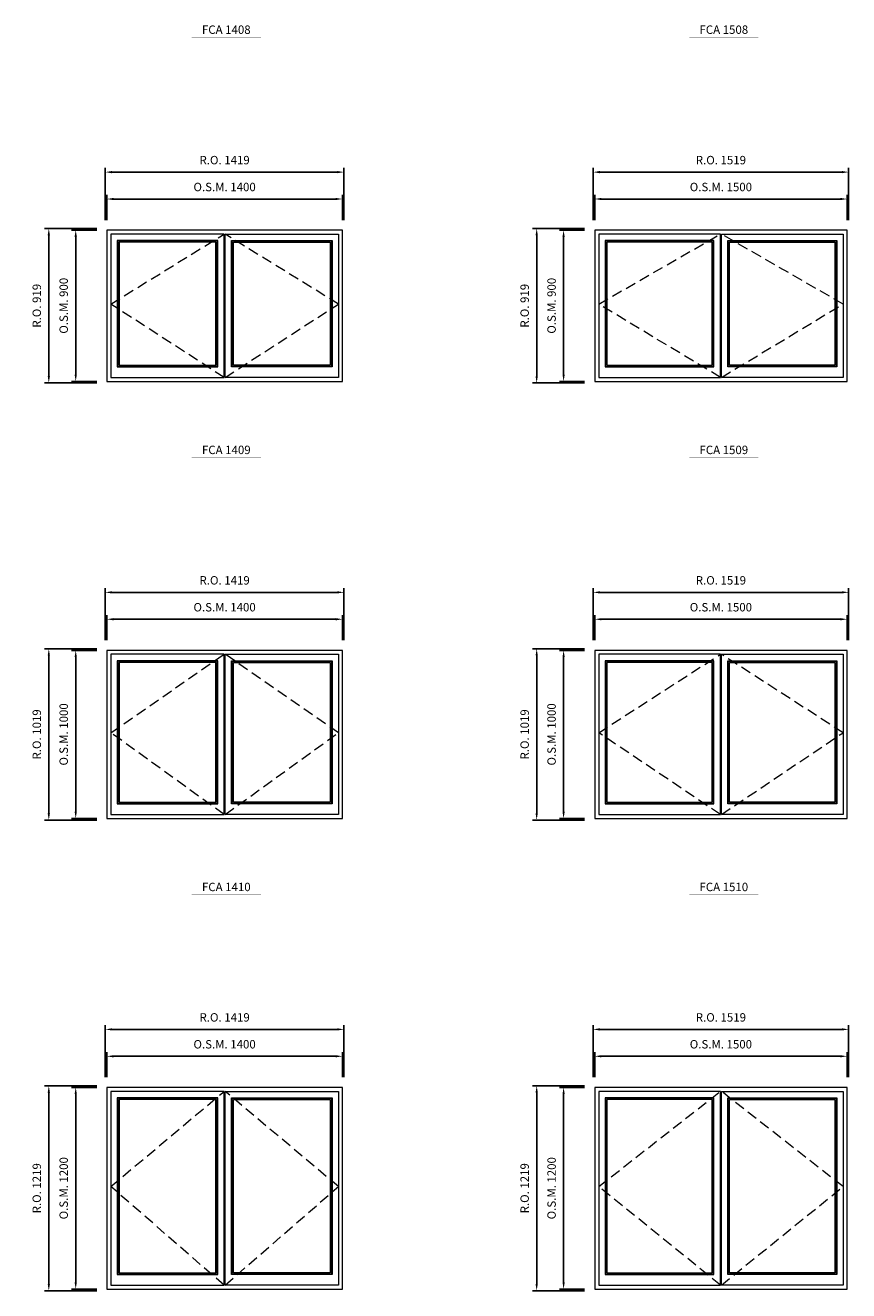
# Model space of a CAD drawing. Extents: x -12017 to 9345, y -16519 to 12858.
# Drawn here: x -3102 to 1792, y -2589 to 4939 of the extents above; entities that cross this region are included whole.
import ezdxf
from ezdxf.enums import TextEntityAlignment as Align

# ---------------------------------------------------------------- set-up
doc = ezdxf.new("R2010")
doc.units = 0
doc.header["$LTSCALE"] = 250
doc.header["$MEASUREMENT"] = 0
doc.header["$PDMODE"] = 3
doc.header["$PDSIZE"] = -2
doc.linetypes.add('HIDDEN', pattern=[0.375, 0.25, -0.125])
doc.layers.get('0').update_dxf_attribs({"color": 5, "linetype": 'CONTINUOUS', "lineweight": 0})
doc.layers.get('DEFPOINTS').update_dxf_attribs({"color": 2, "linetype": 'CONTINUOUS', "lineweight": 0})
for name, color, linetype, lineweight in [('Dimensions', 2, 'CONTINUOUS', 0), ('FRAME', 7, 'CONTINUOUS', 0), ('GLASS', 6, 'CONTINUOUS', 0), ('GLAZING STOP', 1, 'CONTINUOUS', 0), ('Metal Clad SASH', 4, 'CONTINUOUS', 0), ('Pushout Sizes', 40, 'CONTINUOUS', 0), ('TEXT', 7, 'CONTINUOUS', 0)]:
    doc.layers.add(name, color=color, linetype=linetype, lineweight=lineweight)
doc.styles.add('ROMANS', font='romans')
doc.styles.add('style1', font='ARIAL.TTF')
doc.dimstyles.new('LWDEC', dxfattribs={"dimscale": 20, "dimtxt": 2.5, "dimasz": 2, "dimexe": 1.25, "dimexo": 3, "dimgap": 2, "dimtad": 1, "dimtoh": 1, "dimdec": 0, "dimzin": 11, "dimdsep": 46, "dimtxsty": 'ROMANS', "dimcen": 0, "dimdle": 1.5, "dimazin": 0, "dimtfac": 1, "dimtdec": 0, "dimtix": 1, "dimtmove": 0, "dimatfit": 3, "dimfxl": 0, "dimtzin": 0, "dimarcsym": 0})

# ---------------------------------------------------------------- blocks, each defined once
blk = doc.blocks.new('label1')
at = {"const_width": 2}
blk.add_lwpolyline([(-206, 0), (206, 0)], dxfattribs=at)
at = {"linetype": 'Continuous', "style": 'style1'}
blk.add_attdef('LABEL', text='', height=50, dxfattribs=at).set_placement((0, 20), align=Align.CENTER)
blk = doc.blocks.new('*D365')
at = {"layer": 'DEFPOINTS', "color": 0, "linetype": 'Continuous'}
for p in [(-1217.3, 3905.1), (-2617.3, 3720.1), (-1217.3, 3720.1)]:
    blk.add_point(p, dxfattribs=at)
at = {"layer": 'Dimensions', "color": 0, "linetype": 'Continuous', "lineweight": -2}
for p, q in [((-2617.3, 3780.1), (-2617.3, 3930.1)), ((-1217.3, 3780.1), (-1217.3, 3930.1))]:
    blk.add_line(p, q, dxfattribs=at)
at = {"layer": 'Dimensions', "color": 2, "linetype": 'Continuous', "lineweight": -2}
blk.add_line((-2577.3, 3905.1), (-1257.3, 3905.1), dxfattribs=at)
at = {"layer": 'Dimensions', "color": 2, "linetype": 'Continuous'}
for points in [[(-2577.3, 3911.8), (-2577.3, 3898.4), (-2617.3, 3905.1)], [(-1257.3, 3911.8), (-1257.3, 3898.4), (-1217.3, 3905.1)]]:
    blk.add_solid(points, dxfattribs=at)
at = {"layer": 'Dimensions', "color": 0, "linetype": 'Continuous', "insert": (-1917.3, 3970.1), "char_height": 50, "attachment_point": 5, "style": 'ROMANS'}
blk.add_mtext('O.S.M. 1400', dxfattribs=at)
blk = doc.blocks.new('*D366')
at = {"layer": 'DEFPOINTS', "color": 0, "linetype": 'Continuous'}
for p in [(-2617.3, 3720.1), (-2802.3, 2820.1), (-2617.3, 2820.1)]:
    blk.add_point(p, dxfattribs=at)
at = {"layer": 'Dimensions', "color": 0, "linetype": 'Continuous', "lineweight": -2}
for p, q in [((-2677.3, 3720.1), (-2827.3, 3720.1)), ((-2677.3, 2820.1), (-2827.3, 2820.1))]:
    blk.add_line(p, q, dxfattribs=at)
at = {"layer": 'Dimensions', "color": 2, "linetype": 'Continuous', "lineweight": -2}
blk.add_line((-2802.3, 3680.1), (-2802.3, 2860.1), dxfattribs=at)
at = {"layer": 'Dimensions', "color": 2, "linetype": 'Continuous'}
for points in [[(-2808.9, 3680.1), (-2795.6, 3680.1), (-2802.3, 3720.1)], [(-2808.9, 2860.1), (-2795.6, 2860.1), (-2802.3, 2820.1)]]:
    blk.add_solid(points, dxfattribs=at)
at = {"layer": 'Dimensions', "color": 0, "linetype": 'Continuous', "insert": (-2867.3, 3270.1), "char_height": 50, "attachment_point": 5, "rotation": 90, "style": 'ROMANS'}
blk.add_mtext('O.S.M. 900', dxfattribs=at)
blk = doc.blocks.new('*D367')
at = {"layer": 'DEFPOINTS', "color": 0, "linetype": 'Continuous'}
for p in [(-1207.8, 4065.1), (-2626.8, 3720.1), (-1207.8, 3720.1)]:
    blk.add_point(p, dxfattribs=at)
at = {"layer": 'Dimensions', "color": 0, "linetype": 'Continuous', "lineweight": -2}
for p, q in [((-2626.8, 3780.1), (-2626.8, 4090.1)), ((-1207.8, 3780.1), (-1207.8, 4090.1))]:
    blk.add_line(p, q, dxfattribs=at)
at = {"layer": 'Dimensions', "color": 2, "linetype": 'Continuous', "lineweight": -2}
blk.add_line((-2586.8, 4065.1), (-1247.8, 4065.1), dxfattribs=at)
at = {"layer": 'Dimensions', "color": 2, "linetype": 'Continuous'}
for points in [[(-2586.8, 4071.8), (-2586.8, 4058.4), (-2626.8, 4065.1)], [(-1247.8, 4071.8), (-1247.8, 4058.4), (-1207.8, 4065.1)]]:
    blk.add_solid(points, dxfattribs=at)
at = {"layer": 'Dimensions', "color": 0, "linetype": 'Continuous', "insert": (-1917.3, 4130.1), "char_height": 50, "attachment_point": 5, "style": 'ROMANS'}
blk.add_mtext('R.O. 1419', dxfattribs=at)
blk = doc.blocks.new('*D368')
at = {"layer": 'DEFPOINTS', "color": 0, "linetype": 'Continuous'}
for p in [(-2962.3, 3729.6), (-2617.3, 3729.6), (-2617.3, 2810.6)]:
    blk.add_point(p, dxfattribs=at)
at = {"layer": 'Dimensions', "color": 0, "linetype": 'Continuous', "lineweight": -2}
for p, q in [((-2677.3, 3729.6), (-2987.3, 3729.6)), ((-2677.3, 2810.6), (-2987.3, 2810.6))]:
    blk.add_line(p, q, dxfattribs=at)
at = {"layer": 'Dimensions', "color": 2, "linetype": 'Continuous', "lineweight": -2}
blk.add_line((-2962.3, 2850.6), (-2962.3, 3689.6), dxfattribs=at)
at = {"layer": 'Dimensions', "color": 2, "linetype": 'Continuous'}
for points in [[(-2968.9, 3689.6), (-2955.6, 3689.6), (-2962.3, 3729.6)], [(-2968.9, 2850.6), (-2955.6, 2850.6), (-2962.3, 2810.6)]]:
    blk.add_solid(points, dxfattribs=at)
at = {"layer": 'Dimensions', "color": 0, "linetype": 'Continuous', "insert": (-3027.3, 3270.1), "char_height": 50, "attachment_point": 5, "rotation": 90, "style": 'ROMANS'}
blk.add_mtext('R.O. 919', dxfattribs=at)
blk = doc.blocks.new('*D297')
at = {"layer": 'DEFPOINTS', "color": 0, "linetype": 'Continuous'}
for p in [(1782.7, 3905.1), (282.7, 3720.1), (1782.7, 3720.1)]:
    blk.add_point(p, dxfattribs=at)
at = {"layer": 'Dimensions', "color": 0, "linetype": 'Continuous', "lineweight": -2}
for p, q in [((282.7, 3780.1), (282.7, 3930.1)), ((1782.7, 3780.1), (1782.7, 3930.1))]:
    blk.add_line(p, q, dxfattribs=at)
at = {"layer": 'Dimensions', "color": 2, "linetype": 'Continuous', "lineweight": -2}
blk.add_line((322.7, 3905.1), (1742.7, 3905.1), dxfattribs=at)
at = {"layer": 'Dimensions', "color": 2, "linetype": 'Continuous'}
for points in [[(322.7, 3911.8), (322.7, 3898.4), (282.7, 3905.1)], [(1742.7, 3911.8), (1742.7, 3898.4), (1782.7, 3905.1)]]:
    blk.add_solid(points, dxfattribs=at)
at = {"layer": 'Dimensions', "color": 0, "linetype": 'Continuous', "insert": (1032.7, 3970.1), "char_height": 50, "attachment_point": 5, "style": 'ROMANS'}
blk.add_mtext('O.S.M. 1500', dxfattribs=at)
blk = doc.blocks.new('*D298')
at = {"layer": 'DEFPOINTS', "color": 0, "linetype": 'Continuous'}
for p in [(282.7, 3720.1), (97.7, 2820.1), (282.7, 2820.1)]:
    blk.add_point(p, dxfattribs=at)
at = {"layer": 'Dimensions', "color": 0, "linetype": 'Continuous', "lineweight": -2}
for p, q in [((222.7, 3720.1), (72.7, 3720.1)), ((222.7, 2820.1), (72.7, 2820.1))]:
    blk.add_line(p, q, dxfattribs=at)
at = {"layer": 'Dimensions', "color": 2, "linetype": 'Continuous', "lineweight": -2}
blk.add_line((97.7, 3680.1), (97.7, 2860.1), dxfattribs=at)
at = {"layer": 'Dimensions', "color": 2, "linetype": 'Continuous'}
for points in [[(91.1, 3680.1), (104.4, 3680.1), (97.7, 3720.1)], [(91.1, 2860.1), (104.4, 2860.1), (97.7, 2820.1)]]:
    blk.add_solid(points, dxfattribs=at)
at = {"layer": 'Dimensions', "color": 0, "linetype": 'Continuous', "insert": (32.7, 3270.1), "char_height": 50, "attachment_point": 5, "rotation": 90, "style": 'ROMANS'}
blk.add_mtext('O.S.M. 900', dxfattribs=at)
blk = doc.blocks.new('*D299')
at = {"layer": 'DEFPOINTS', "color": 0, "linetype": 'Continuous'}
for p in [(1792.2, 4065.1), (273.2, 3720.1), (1792.2, 3720.1)]:
    blk.add_point(p, dxfattribs=at)
at = {"layer": 'Dimensions', "color": 0, "linetype": 'Continuous', "lineweight": -2}
for p, q in [((273.2, 3780.1), (273.2, 4090.1)), ((1792.2, 3780.1), (1792.2, 4090.1))]:
    blk.add_line(p, q, dxfattribs=at)
at = {"layer": 'Dimensions', "color": 2, "linetype": 'Continuous', "lineweight": -2}
blk.add_line((313.2, 4065.1), (1752.2, 4065.1), dxfattribs=at)
at = {"layer": 'Dimensions', "color": 2, "linetype": 'Continuous'}
for points in [[(313.2, 4071.8), (313.2, 4058.4), (273.2, 4065.1)], [(1752.2, 4071.8), (1752.2, 4058.4), (1792.2, 4065.1)]]:
    blk.add_solid(points, dxfattribs=at)
at = {"layer": 'Dimensions', "color": 0, "linetype": 'Continuous', "insert": (1032.7, 4130.1), "char_height": 50, "attachment_point": 5, "style": 'ROMANS'}
blk.add_mtext('R.O. 1519', dxfattribs=at)
blk = doc.blocks.new('*D300')
at = {"layer": 'DEFPOINTS', "color": 0, "linetype": 'Continuous'}
for p in [(-62.3, 3729.6), (282.7, 3729.6), (282.7, 2810.6)]:
    blk.add_point(p, dxfattribs=at)
at = {"layer": 'Dimensions', "color": 0, "linetype": 'Continuous', "lineweight": -2}
for p, q in [((222.7, 3729.6), (-87.3, 3729.6)), ((222.7, 2810.6), (-87.3, 2810.6))]:
    blk.add_line(p, q, dxfattribs=at)
at = {"layer": 'Dimensions', "color": 2, "linetype": 'Continuous', "lineweight": -2}
blk.add_line((-62.3, 2850.6), (-62.3, 3689.6), dxfattribs=at)
at = {"layer": 'Dimensions', "color": 2, "linetype": 'Continuous'}
for points in [[(-68.9, 3689.6), (-55.6, 3689.6), (-62.3, 3729.6)], [(-68.9, 2850.6), (-55.6, 2850.6), (-62.3, 2810.6)]]:
    blk.add_solid(points, dxfattribs=at)
at = {"layer": 'Dimensions', "color": 0, "linetype": 'Continuous', "insert": (-127.3, 3270.1), "char_height": 50, "attachment_point": 5, "rotation": 90, "style": 'ROMANS'}
blk.add_mtext('R.O. 919', dxfattribs=at)
blk = doc.blocks.new('*D477')
at = {"layer": 'DEFPOINTS', "color": 0, "linetype": 'Continuous'}
for p in [(-1217.3, 1405.1), (-2617.3, 1220.1), (-1217.3, 1220.1)]:
    blk.add_point(p, dxfattribs=at)
at = {"layer": 'Dimensions', "color": 0, "linetype": 'Continuous', "lineweight": -2}
for p, q in [((-2617.3, 1280.1), (-2617.3, 1430.1)), ((-1217.3, 1280.1), (-1217.3, 1430.1))]:
    blk.add_line(p, q, dxfattribs=at)
at = {"layer": 'Dimensions', "color": 2, "linetype": 'Continuous', "lineweight": -2}
blk.add_line((-2577.3, 1405.1), (-1257.3, 1405.1), dxfattribs=at)
at = {"layer": 'Dimensions', "color": 2, "linetype": 'Continuous'}
for points in [[(-2577.3, 1411.8), (-2577.3, 1398.4), (-2617.3, 1405.1)], [(-1257.3, 1411.8), (-1257.3, 1398.4), (-1217.3, 1405.1)]]:
    blk.add_solid(points, dxfattribs=at)
at = {"layer": 'Dimensions', "color": 0, "linetype": 'Continuous', "insert": (-1917.3, 1470.1), "char_height": 50, "attachment_point": 5, "style": 'ROMANS'}
blk.add_mtext('O.S.M. 1400', dxfattribs=at)
blk = doc.blocks.new('*D478')
at = {"layer": 'DEFPOINTS', "color": 0, "linetype": 'Continuous'}
for p in [(-2617.3, 1220.1), (-2802.3, 220), (-2617.3, 220)]:
    blk.add_point(p, dxfattribs=at)
at = {"layer": 'Dimensions', "color": 0, "linetype": 'Continuous', "lineweight": -2}
for p, q in [((-2677.3, 1220.1), (-2827.3, 1220.1)), ((-2677.3, 220), (-2827.3, 220))]:
    blk.add_line(p, q, dxfattribs=at)
at = {"layer": 'Dimensions', "color": 2, "linetype": 'Continuous', "lineweight": -2}
blk.add_line((-2802.3, 1180.1), (-2802.3, 260), dxfattribs=at)
at = {"layer": 'Dimensions', "color": 2, "linetype": 'Continuous'}
for points in [[(-2808.9, 1180.1), (-2795.6, 1180.1), (-2802.3, 1220.1)], [(-2808.9, 260), (-2795.6, 260), (-2802.3, 220)]]:
    blk.add_solid(points, dxfattribs=at)
at = {"layer": 'Dimensions', "color": 0, "linetype": 'Continuous', "insert": (-2867.3, 720), "char_height": 50, "attachment_point": 5, "rotation": 90, "style": 'ROMANS'}
blk.add_mtext('O.S.M. 1000', dxfattribs=at)
blk = doc.blocks.new('*D479')
at = {"layer": 'DEFPOINTS', "color": 0, "linetype": 'Continuous'}
for p in [(-1207.8, 1565.1), (-2626.8, 1220.1), (-1207.8, 1220.1)]:
    blk.add_point(p, dxfattribs=at)
at = {"layer": 'Dimensions', "color": 0, "linetype": 'Continuous', "lineweight": -2}
for p, q in [((-2626.8, 1280.1), (-2626.8, 1590.1)), ((-1207.8, 1280.1), (-1207.8, 1590.1))]:
    blk.add_line(p, q, dxfattribs=at)
at = {"layer": 'Dimensions', "color": 2, "linetype": 'Continuous', "lineweight": -2}
blk.add_line((-2586.8, 1565.1), (-1247.8, 1565.1), dxfattribs=at)
at = {"layer": 'Dimensions', "color": 2, "linetype": 'Continuous'}
for points in [[(-2586.8, 1571.8), (-2586.8, 1558.4), (-2626.8, 1565.1)], [(-1247.8, 1571.8), (-1247.8, 1558.4), (-1207.8, 1565.1)]]:
    blk.add_solid(points, dxfattribs=at)
at = {"layer": 'Dimensions', "color": 0, "linetype": 'Continuous', "insert": (-1917.3, 1630.1), "char_height": 50, "attachment_point": 5, "style": 'ROMANS'}
blk.add_mtext('R.O. 1419', dxfattribs=at)
blk = doc.blocks.new('*D480')
at = {"layer": 'DEFPOINTS', "color": 0, "linetype": 'Continuous'}
for p in [(-2962.3, 1229.6), (-2617.3, 1229.6), (-2617.3, 210.5)]:
    blk.add_point(p, dxfattribs=at)
at = {"layer": 'Dimensions', "color": 0, "linetype": 'Continuous', "lineweight": -2}
for p, q in [((-2677.3, 1229.6), (-2987.3, 1229.6)), ((-2677.3, 210.5), (-2987.3, 210.5))]:
    blk.add_line(p, q, dxfattribs=at)
at = {"layer": 'Dimensions', "color": 2, "linetype": 'Continuous', "lineweight": -2}
blk.add_line((-2962.3, 250.5), (-2962.3, 1189.6), dxfattribs=at)
at = {"layer": 'Dimensions', "color": 2, "linetype": 'Continuous'}
for points in [[(-2968.9, 1189.6), (-2955.6, 1189.6), (-2962.3, 1229.6)], [(-2968.9, 250.5), (-2955.6, 250.5), (-2962.3, 210.5)]]:
    blk.add_solid(points, dxfattribs=at)
at = {"layer": 'Dimensions', "color": 0, "linetype": 'Continuous', "insert": (-3027.3, 720), "char_height": 50, "attachment_point": 5, "rotation": 90, "style": 'ROMANS'}
blk.add_mtext('R.O. 1019', dxfattribs=at)
blk = doc.blocks.new('*D393')
at = {"layer": 'DEFPOINTS', "color": 0, "linetype": 'Continuous'}
for p in [(1782.7, 1405.1), (282.7, 1220.1), (1782.7, 1220.1)]:
    blk.add_point(p, dxfattribs=at)
at = {"layer": 'Dimensions', "color": 0, "linetype": 'Continuous', "lineweight": -2}
for p, q in [((282.7, 1280.1), (282.7, 1430.1)), ((1782.7, 1280.1), (1782.7, 1430.1))]:
    blk.add_line(p, q, dxfattribs=at)
at = {"layer": 'Dimensions', "color": 2, "linetype": 'Continuous', "lineweight": -2}
blk.add_line((322.7, 1405.1), (1742.7, 1405.1), dxfattribs=at)
at = {"layer": 'Dimensions', "color": 2, "linetype": 'Continuous'}
for points in [[(322.7, 1411.8), (322.7, 1398.4), (282.7, 1405.1)], [(1742.7, 1411.8), (1742.7, 1398.4), (1782.7, 1405.1)]]:
    blk.add_solid(points, dxfattribs=at)
at = {"layer": 'Dimensions', "color": 0, "linetype": 'Continuous', "insert": (1032.7, 1470.1), "char_height": 50, "attachment_point": 5, "style": 'ROMANS'}
blk.add_mtext('O.S.M. 1500', dxfattribs=at)
blk = doc.blocks.new('*D394')
at = {"layer": 'DEFPOINTS', "color": 0, "linetype": 'Continuous'}
for p in [(282.7, 1220.1), (97.7, 220), (282.7, 220)]:
    blk.add_point(p, dxfattribs=at)
at = {"layer": 'Dimensions', "color": 0, "linetype": 'Continuous', "lineweight": -2}
for p, q in [((222.7, 1220.1), (72.7, 1220.1)), ((222.7, 220), (72.7, 220))]:
    blk.add_line(p, q, dxfattribs=at)
at = {"layer": 'Dimensions', "color": 2, "linetype": 'Continuous', "lineweight": -2}
blk.add_line((97.7, 1180.1), (97.7, 260), dxfattribs=at)
at = {"layer": 'Dimensions', "color": 2, "linetype": 'Continuous'}
for points in [[(91.1, 1180.1), (104.4, 1180.1), (97.7, 1220.1)], [(91.1, 260), (104.4, 260), (97.7, 220)]]:
    blk.add_solid(points, dxfattribs=at)
at = {"layer": 'Dimensions', "color": 0, "linetype": 'Continuous', "insert": (32.7, 720), "char_height": 50, "attachment_point": 5, "rotation": 90, "style": 'ROMANS'}
blk.add_mtext('O.S.M. 1000', dxfattribs=at)
blk = doc.blocks.new('*D395')
at = {"layer": 'DEFPOINTS', "color": 0, "linetype": 'Continuous'}
for p in [(1792.2, 1565.1), (273.2, 1220.1), (1792.2, 1220.1)]:
    blk.add_point(p, dxfattribs=at)
at = {"layer": 'Dimensions', "color": 0, "linetype": 'Continuous', "lineweight": -2}
for p, q in [((273.2, 1280.1), (273.2, 1590.1)), ((1792.2, 1280.1), (1792.2, 1590.1))]:
    blk.add_line(p, q, dxfattribs=at)
at = {"layer": 'Dimensions', "color": 2, "linetype": 'Continuous', "lineweight": -2}
blk.add_line((313.2, 1565.1), (1752.2, 1565.1), dxfattribs=at)
at = {"layer": 'Dimensions', "color": 2, "linetype": 'Continuous'}
for points in [[(313.2, 1571.8), (313.2, 1558.4), (273.2, 1565.1)], [(1752.2, 1571.8), (1752.2, 1558.4), (1792.2, 1565.1)]]:
    blk.add_solid(points, dxfattribs=at)
at = {"layer": 'Dimensions', "color": 0, "linetype": 'Continuous', "insert": (1032.7, 1630.1), "char_height": 50, "attachment_point": 5, "style": 'ROMANS'}
blk.add_mtext('R.O. 1519', dxfattribs=at)
blk = doc.blocks.new('*D396')
at = {"layer": 'DEFPOINTS', "color": 0, "linetype": 'Continuous'}
for p in [(-62.3, 1229.6), (282.7, 1229.6), (282.7, 210.5)]:
    blk.add_point(p, dxfattribs=at)
at = {"layer": 'Dimensions', "color": 0, "linetype": 'Continuous', "lineweight": -2}
for p, q in [((222.7, 1229.6), (-87.3, 1229.6)), ((222.7, 210.5), (-87.3, 210.5))]:
    blk.add_line(p, q, dxfattribs=at)
at = {"layer": 'Dimensions', "color": 2, "linetype": 'Continuous', "lineweight": -2}
blk.add_line((-62.3, 250.5), (-62.3, 1189.6), dxfattribs=at)
at = {"layer": 'Dimensions', "color": 2, "linetype": 'Continuous'}
for points in [[(-68.9, 1189.6), (-55.6, 1189.6), (-62.3, 1229.6)], [(-68.9, 250.5), (-55.6, 250.5), (-62.3, 210.5)]]:
    blk.add_solid(points, dxfattribs=at)
at = {"layer": 'Dimensions', "color": 0, "linetype": 'Continuous', "insert": (-127.3, 720), "char_height": 50, "attachment_point": 5, "rotation": 90, "style": 'ROMANS'}
blk.add_mtext('R.O. 1019', dxfattribs=at)
blk = doc.blocks.new('*D521')
at = {"layer": 'DEFPOINTS', "color": 0, "linetype": 'Continuous'}
for p in [(-1217.3, -1194.9), (-2617.3, -1379.9), (-1217.3, -1379.9)]:
    blk.add_point(p, dxfattribs=at)
at = {"layer": 'Dimensions', "color": 0, "linetype": 'Continuous', "lineweight": -2}
for p, q in [((-2617.3, -1319.9), (-2617.3, -1169.9)), ((-1217.3, -1319.9), (-1217.3, -1169.9))]:
    blk.add_line(p, q, dxfattribs=at)
at = {"layer": 'Dimensions', "color": 2, "linetype": 'Continuous', "lineweight": -2}
blk.add_line((-2577.3, -1194.9), (-1257.3, -1194.9), dxfattribs=at)
at = {"layer": 'Dimensions', "color": 2, "linetype": 'Continuous'}
for points in [[(-2577.3, -1188.2), (-2577.3, -1201.6), (-2617.3, -1194.9)], [(-1257.3, -1188.2), (-1257.3, -1201.6), (-1217.3, -1194.9)]]:
    blk.add_solid(points, dxfattribs=at)
at = {"layer": 'Dimensions', "color": 0, "linetype": 'Continuous', "insert": (-1917.3, -1129.9), "char_height": 50, "attachment_point": 5, "style": 'ROMANS'}
blk.add_mtext('O.S.M. 1400', dxfattribs=at)
blk = doc.blocks.new('*D522')
at = {"layer": 'DEFPOINTS', "color": 0, "linetype": 'Continuous'}
for p in [(-2617.3, -1379.9), (-2802.3, -2579.9), (-2617.3, -2579.9)]:
    blk.add_point(p, dxfattribs=at)
at = {"layer": 'Dimensions', "color": 0, "linetype": 'Continuous', "lineweight": -2}
for p, q in [((-2677.3, -1379.9), (-2827.3, -1379.9)), ((-2677.3, -2579.9), (-2827.3, -2579.9))]:
    blk.add_line(p, q, dxfattribs=at)
at = {"layer": 'Dimensions', "color": 2, "linetype": 'Continuous', "lineweight": -2}
blk.add_line((-2802.3, -1419.9), (-2802.3, -2539.9), dxfattribs=at)
at = {"layer": 'Dimensions', "color": 2, "linetype": 'Continuous'}
for points in [[(-2808.9, -1419.9), (-2795.6, -1419.9), (-2802.3, -1379.9)], [(-2808.9, -2539.9), (-2795.6, -2539.9), (-2802.3, -2579.9)]]:
    blk.add_solid(points, dxfattribs=at)
at = {"layer": 'Dimensions', "color": 0, "linetype": 'Continuous', "insert": (-2867.3, -1979.9), "char_height": 50, "attachment_point": 5, "rotation": 90, "style": 'ROMANS'}
blk.add_mtext('O.S.M. 1200', dxfattribs=at)
blk = doc.blocks.new('*D523')
at = {"layer": 'DEFPOINTS', "color": 0, "linetype": 'Continuous'}
for p in [(-1207.8, -1034.9), (-2626.8, -1379.9), (-1207.8, -1379.9)]:
    blk.add_point(p, dxfattribs=at)
at = {"layer": 'Dimensions', "color": 0, "linetype": 'Continuous', "lineweight": -2}
for p, q in [((-2626.8, -1319.9), (-2626.8, -1009.9)), ((-1207.8, -1319.9), (-1207.8, -1009.9))]:
    blk.add_line(p, q, dxfattribs=at)
at = {"layer": 'Dimensions', "color": 2, "linetype": 'Continuous', "lineweight": -2}
blk.add_line((-2586.8, -1034.9), (-1247.8, -1034.9), dxfattribs=at)
at = {"layer": 'Dimensions', "color": 2, "linetype": 'Continuous'}
for points in [[(-2586.8, -1028.2), (-2586.8, -1041.6), (-2626.8, -1034.9)], [(-1247.8, -1028.2), (-1247.8, -1041.6), (-1207.8, -1034.9)]]:
    blk.add_solid(points, dxfattribs=at)
at = {"layer": 'Dimensions', "color": 0, "linetype": 'Continuous', "insert": (-1917.3, -969.9), "char_height": 50, "attachment_point": 5, "style": 'ROMANS'}
blk.add_mtext('R.O. 1419', dxfattribs=at)
blk = doc.blocks.new('*D524')
at = {"layer": 'DEFPOINTS', "color": 0, "linetype": 'Continuous'}
for p in [(-2962.3, -1370.4), (-2617.3, -1370.4), (-2617.3, -2589.4)]:
    blk.add_point(p, dxfattribs=at)
at = {"layer": 'Dimensions', "color": 0, "linetype": 'Continuous', "lineweight": -2}
for p, q in [((-2677.3, -1370.4), (-2987.3, -1370.4)), ((-2677.3, -2589.4), (-2987.3, -2589.4))]:
    blk.add_line(p, q, dxfattribs=at)
at = {"layer": 'Dimensions', "color": 2, "linetype": 'Continuous', "lineweight": -2}
blk.add_line((-2962.3, -2549.4), (-2962.3, -1410.4), dxfattribs=at)
at = {"layer": 'Dimensions', "color": 2, "linetype": 'Continuous'}
for points in [[(-2968.9, -1410.4), (-2955.6, -1410.4), (-2962.3, -1370.4)], [(-2968.9, -2549.4), (-2955.6, -2549.4), (-2962.3, -2589.4)]]:
    blk.add_solid(points, dxfattribs=at)
at = {"layer": 'Dimensions', "color": 0, "linetype": 'Continuous', "insert": (-3027.3, -1979.9), "char_height": 50, "attachment_point": 5, "rotation": 90, "style": 'ROMANS'}
blk.add_mtext('R.O. 1219', dxfattribs=at)
blk = doc.blocks.new('*D535')
at = {"layer": 'DEFPOINTS', "color": 0, "linetype": 'Continuous'}
for p in [(1782.7, -1194.9), (282.7, -1379.9), (1782.7, -1379.9)]:
    blk.add_point(p, dxfattribs=at)
at = {"layer": 'Dimensions', "color": 0, "linetype": 'Continuous', "lineweight": -2}
for p, q in [((282.7, -1319.9), (282.7, -1169.9)), ((1782.7, -1319.9), (1782.7, -1169.9))]:
    blk.add_line(p, q, dxfattribs=at)
at = {"layer": 'Dimensions', "color": 2, "linetype": 'Continuous', "lineweight": -2}
blk.add_line((322.7, -1194.9), (1742.7, -1194.9), dxfattribs=at)
at = {"layer": 'Dimensions', "color": 2, "linetype": 'Continuous'}
for points in [[(322.7, -1188.2), (322.7, -1201.6), (282.7, -1194.9)], [(1742.7, -1188.2), (1742.7, -1201.6), (1782.7, -1194.9)]]:
    blk.add_solid(points, dxfattribs=at)
at = {"layer": 'Dimensions', "color": 0, "linetype": 'Continuous', "insert": (1032.7, -1129.9), "char_height": 50, "attachment_point": 5, "style": 'ROMANS'}
blk.add_mtext('O.S.M. 1500', dxfattribs=at)
blk = doc.blocks.new('*D536')
at = {"layer": 'DEFPOINTS', "color": 0, "linetype": 'Continuous'}
for p in [(282.7, -1379.9), (97.7, -2579.9), (282.7, -2579.9)]:
    blk.add_point(p, dxfattribs=at)
at = {"layer": 'Dimensions', "color": 0, "linetype": 'Continuous', "lineweight": -2}
for p, q in [((222.7, -1379.9), (72.7, -1379.9)), ((222.7, -2579.9), (72.7, -2579.9))]:
    blk.add_line(p, q, dxfattribs=at)
at = {"layer": 'Dimensions', "color": 2, "linetype": 'Continuous', "lineweight": -2}
blk.add_line((97.7, -1419.9), (97.7, -2539.9), dxfattribs=at)
at = {"layer": 'Dimensions', "color": 2, "linetype": 'Continuous'}
for points in [[(91.1, -1419.9), (104.4, -1419.9), (97.7, -1379.9)], [(91.1, -2539.9), (104.4, -2539.9), (97.7, -2579.9)]]:
    blk.add_solid(points, dxfattribs=at)
at = {"layer": 'Dimensions', "color": 0, "linetype": 'Continuous', "insert": (32.7, -1979.9), "char_height": 50, "attachment_point": 5, "rotation": 90, "style": 'ROMANS'}
blk.add_mtext('O.S.M. 1200', dxfattribs=at)
blk = doc.blocks.new('*D537')
at = {"layer": 'DEFPOINTS', "color": 0, "linetype": 'Continuous'}
for p in [(1792.2, -1034.9), (273.2, -1379.9), (1792.2, -1379.9)]:
    blk.add_point(p, dxfattribs=at)
at = {"layer": 'Dimensions', "color": 0, "linetype": 'Continuous', "lineweight": -2}
for p, q in [((273.2, -1319.9), (273.2, -1009.9)), ((1792.2, -1319.9), (1792.2, -1009.9))]:
    blk.add_line(p, q, dxfattribs=at)
at = {"layer": 'Dimensions', "color": 2, "linetype": 'Continuous', "lineweight": -2}
blk.add_line((313.2, -1034.9), (1752.2, -1034.9), dxfattribs=at)
at = {"layer": 'Dimensions', "color": 2, "linetype": 'Continuous'}
for points in [[(313.2, -1028.2), (313.2, -1041.6), (273.2, -1034.9)], [(1752.2, -1028.2), (1752.2, -1041.6), (1792.2, -1034.9)]]:
    blk.add_solid(points, dxfattribs=at)
at = {"layer": 'Dimensions', "color": 0, "linetype": 'Continuous', "insert": (1032.7, -969.9), "char_height": 50, "attachment_point": 5, "style": 'ROMANS'}
blk.add_mtext('R.O. 1519', dxfattribs=at)
blk = doc.blocks.new('*D538')
at = {"layer": 'DEFPOINTS', "color": 0, "linetype": 'Continuous'}
for p in [(-62.3, -1370.4), (282.7, -1370.4), (282.7, -2589.4)]:
    blk.add_point(p, dxfattribs=at)
at = {"layer": 'Dimensions', "color": 0, "linetype": 'Continuous', "lineweight": -2}
for p, q in [((222.7, -1370.4), (-87.3, -1370.4)), ((222.7, -2589.4), (-87.3, -2589.4))]:
    blk.add_line(p, q, dxfattribs=at)
at = {"layer": 'Dimensions', "color": 2, "linetype": 'Continuous', "lineweight": -2}
blk.add_line((-62.3, -2549.4), (-62.3, -1410.4), dxfattribs=at)
at = {"layer": 'Dimensions', "color": 2, "linetype": 'Continuous'}
for points in [[(-68.9, -1410.4), (-55.6, -1410.4), (-62.3, -1370.4)], [(-68.9, -2549.4), (-55.6, -2549.4), (-62.3, -2589.4)]]:
    blk.add_solid(points, dxfattribs=at)
at = {"layer": 'Dimensions', "color": 0, "linetype": 'Continuous', "insert": (-127.3, -1979.9), "char_height": 50, "attachment_point": 5, "rotation": 90, "style": 'ROMANS'}
blk.add_mtext('R.O. 1219', dxfattribs=at)

msp = doc.modelspace()

# ---------------------------------------------------------------- linework, layer by layer
at = {"layer": 'FRAME'}
for points in [[(-2617.3, 2820.1), (-1217.3, 2820.1), (-1217.3, 3720.1), (-2617.3, 3720.1)], [(282.7, 2820.1), (1782.7, 2820.1), (1782.7, 3720.1), (282.7, 3720.1)], [(-2617.3, 220), (-1217.3, 220), (-1217.3, 1220.1), (-2617.3, 1220.1)], [(282.7, 220), (1782.7, 220), (1782.7, 1220.1), (282.7, 1220.1)], [(-2617.3, -2579.9), (-1217.3, -2579.9), (-1217.3, -1379.9), (-2617.3, -1379.9)], [(282.7, -2579.9), (1782.7, -2579.9), (1782.7, -1379.9), (282.7, -1379.9)]]:
    msp.add_lwpolyline(points, close=True, dxfattribs=at)
at = {"layer": 'GLASS', "linetype": 'Continuous'}
for points in [[(-2552.8, 2909.6), (-1961.3, 2909.6), (-1961.3, 3655.6), (-2552.8, 3655.6)], [(-1281.8, 2909.6), (-1873.3, 2909.6), (-1873.3, 3655.6), (-1281.8, 3655.6)], [(347.2, 2909.6), (988.7, 2909.6), (988.7, 3655.6), (347.2, 3655.6)], [(1718.2, 2909.6), (1076.7, 2909.6), (1076.7, 3655.6), (1718.2, 3655.6)], [(-2552.8, 309.5), (-1961.3, 309.5), (-1961.3, 1155.6), (-2552.8, 1155.6)], [(-1281.8, 309.5), (-1873.3, 309.5), (-1873.3, 1155.6), (-1281.8, 1155.6)], [(347.2, 309.5), (988.7, 309.5), (988.7, 1155.6), (347.2, 1155.6)], [(1718.2, 309.5), (1076.7, 309.5), (1076.7, 1155.6), (1718.2, 1155.6)], [(-2552.8, -2490.4), (-1961.3, -2490.4), (-1961.3, -1444.4), (-2552.8, -1444.4)], [(-1281.8, -2490.4), (-1873.3, -2490.4), (-1873.3, -1444.4), (-1281.8, -1444.4)], [(347.2, -2490.4), (988.7, -2490.4), (988.7, -1444.4), (347.2, -1444.4)], [(1718.2, -2490.4), (1076.7, -2490.4), (1076.7, -1444.4), (1718.2, -1444.4)]]:
    msp.add_lwpolyline(points, close=True, dxfattribs=at)
at = {"layer": 'GLAZING STOP', "linetype": 'Continuous'}
for points in [[(-2544.8, 2917.6), (-1969.3, 2917.6), (-1969.3, 3647.6), (-2544.8, 3647.6)], [(-1289.8, 2917.6), (-1865.3, 2917.6), (-1865.3, 3647.6), (-1289.8, 3647.6)], [(355.2, 2917.6), (980.7, 2917.6), (980.7, 3647.6), (355.2, 3647.6)], [(1710.2, 2917.6), (1084.7, 2917.6), (1084.7, 3647.6), (1710.2, 3647.6)], [(-2544.8, 317.5), (-1969.3, 317.5), (-1969.3, 1147.6), (-2544.8, 1147.6)], [(-1289.8, 317.5), (-1865.3, 317.5), (-1865.3, 1147.6), (-1289.8, 1147.6)], [(355.2, 317.5), (980.7, 317.5), (980.7, 1147.6), (355.2, 1147.6)], [(1710.2, 317.5), (1084.7, 317.5), (1084.7, 1147.6), (1710.2, 1147.6)], [(-2544.8, -2482.4), (-1969.3, -2482.4), (-1969.3, -1452.4), (-2544.8, -1452.4)], [(-1289.8, -2482.4), (-1865.3, -2482.4), (-1865.3, -1452.4), (-1289.8, -1452.4)], [(355.2, -2482.4), (980.7, -2482.4), (980.7, -1452.4), (355.2, -1452.4)], [(1710.2, -2482.4), (1084.7, -2482.4), (1084.7, -1452.4), (1710.2, -1452.4)]]:
    msp.add_lwpolyline(points, close=True, dxfattribs=at)
at = {"layer": 'Metal Clad SASH'}
for points in [[(-2593.5, 2843.9), (-1920.5, 2843.9), (-1920.5, 3696.4), (-2593.5, 3696.4)], [(-1241, 2843.9), (-1914, 2843.9), (-1914, 3696.4), (-1241, 3696.4)], [(306.5, 2843.9), (1029.5, 2843.9), (1029.5, 3696.4), (306.5, 3696.4)], [(1759, 2843.9), (1036, 2843.9), (1036, 3696.4), (1759, 3696.4)], [(-2555.8, 2906.6), (-1958.3, 2906.6), (-1958.3, 3658.6), (-2555.8, 3658.6)], [(-1278.8, 2906.6), (-1876.3, 2906.6), (-1876.3, 3658.6), (-1278.8, 3658.6)], [(344.2, 2906.6), (991.7, 2906.6), (991.7, 3658.6), (344.2, 3658.6)], [(1721.2, 2906.6), (1073.7, 2906.6), (1073.7, 3658.6), (1721.2, 3658.6)], [(-2593.5, 243.7), (-1920.5, 243.7), (-1920.5, 1196.4), (-2593.5, 1196.4)], [(-2555.8, 306.5), (-1958.3, 306.5), (-1958.3, 1158.6), (-2555.8, 1158.6)], [(-1241, 243.7), (-1914, 243.7), (-1914, 1196.4), (-1241, 1196.4)], [(-1278.8, 306.5), (-1876.3, 306.5), (-1876.3, 1158.6), (-1278.8, 1158.6)], [(306.5, 243.7), (1029.5, 243.7), (1029.5, 1196.4), (306.5, 1196.4)], [(344.2, 306.5), (991.7, 306.5), (991.7, 1158.6), (344.2, 1158.6)], [(1759, 243.7), (1036, 243.7), (1036, 1196.4), (1759, 1196.4)], [(1721.2, 306.5), (1073.7, 306.5), (1073.7, 1158.6), (1721.2, 1158.6)], [(-2593.5, -2556.1), (-1920.5, -2556.1), (-1920.5, -1403.6), (-2593.5, -1403.6)], [(-1241, -2556.1), (-1914, -2556.1), (-1914, -1403.6), (-1241, -1403.6)], [(306.5, -2556.1), (1029.5, -2556.1), (1029.5, -1403.6), (306.5, -1403.6)], [(1759, -2556.1), (1036, -2556.1), (1036, -1403.6), (1759, -1403.6)], [(-2555.8, -2493.4), (-1958.3, -2493.4), (-1958.3, -1441.4), (-2555.8, -1441.4)], [(-1278.8, -2493.4), (-1876.3, -2493.4), (-1876.3, -1441.4), (-1278.8, -1441.4)], [(344.2, -2493.4), (991.7, -2493.4), (991.7, -1441.4), (344.2, -1441.4)], [(1721.2, -2493.4), (1073.7, -2493.4), (1073.7, -1441.4), (1721.2, -1441.4)]]:
    msp.add_lwpolyline(points, close=True, dxfattribs=at)
at = {"layer": 'Pushout Sizes', "linetype": 'HIDDEN'}
for p, q in [((-2593.5, 3280.1), (-1920.5, 3696.4)), ((-1241, 3280.1), (-1914, 3696.4)), ((306.5, 3280.1), (1029.5, 3696.4)), ((1759, 3280.1), (1036, 3696.4)), ((-1920.5, 2843.9), (-2593.5, 3280.1)), ((-1914, 2843.9), (-1241, 3280.1)), ((1029.5, 2843.9), (306.5, 3280.1)), ((1036, 2843.9), (1759, 3280.1)), ((-2593.5, 730), (-1920.5, 1196.4)), ((-1241, 730), (-1914, 1196.4)), ((306.5, 730), (1029.5, 1196.4)), ((1759, 730), (1036, 1196.4)), ((-1920.5, 243.7), (-2593.5, 730)), ((-1914, 243.7), (-1241, 730)), ((1029.5, 243.7), (306.5, 730)), ((1036, 243.7), (1759, 730)), ((-2593.5, -1969.9), (-1920.5, -1403.6)), ((-1241, -1969.9), (-1914, -1403.6)), ((306.5, -1969.9), (1029.5, -1403.6)), ((1759, -1969.9), (1036, -1403.6)), ((-1920.5, -2556.1), (-2593.5, -1969.9)), ((-1914, -2556.1), (-1241, -1969.9)), ((1029.5, -2556.1), (306.5, -1969.9)), ((1036, -2556.1), (1759, -1969.9))]:
    msp.add_line(p, q, dxfattribs=at)

# ---------------------------------------------------------------- block references
at = {"layer": 'TEXT', "linetype": 'Continuous'}
for p, values in [((-1907.2, 4867.6), {'LABEL': 'FCA 1408'}), ((1050.2, 4867.6), {'LABEL': 'FCA 1508'}), ((-1907.2, 2367.6), {'LABEL': 'FCA 1409'}), ((1050.2, 2367.6), {'LABEL': 'FCA 1509'}), ((-1907.2, -232.5), {'LABEL': 'FCA 1410'}), ((1050.2, -232.5), {'LABEL': 'FCA 1510'})]:
    msp.add_blockref('label1', p, dxfattribs=at).add_auto_attribs(values)

# ---------------------------------------------------------------- dimensions: what is measured, and where the dimension line sits
at = {"layer": 'Dimensions', "linetype": 'Continuous'}
for base, p1, p2, text, picture, middle in [((-1207.8, 4065.1), (-2626.8, 3720.1), (-1207.8, 3720.1), 'R.O. <>', '*D367', (-1917.3, 4130.1)), ((1792.2, 4065.1), (273.2, 3720.1), (1792.2, 3720.1), 'R.O. <>', '*D299', (1032.7, 4130.1)), ((-1217.3, 3905.1), (-2617.3, 3720.1), (-1217.3, 3720.1), 'O.S.M. <>', '*D365', (-1917.3, 3970.1)), ((1782.7, 3905.1), (282.7, 3720.1), (1782.7, 3720.1), 'O.S.M. <>', '*D297', (1032.7, 3970.1)), ((-1207.8, 1565.1), (-2626.8, 1220.1), (-1207.8, 1220.1), 'R.O. <>', '*D479', (-1917.3, 1630.1)), ((1792.2, 1565.1), (273.2, 1220.1), (1792.2, 1220.1), 'R.O. <>', '*D395', (1032.7, 1630.1)), ((-1217.3, 1405.1), (-2617.3, 1220.1), (-1217.3, 1220.1), 'O.S.M. <>', '*D477', (-1917.3, 1470.1)), ((1782.7, 1405.1), (282.7, 1220.1), (1782.7, 1220.1), 'O.S.M. <>', '*D393', (1032.7, 1470.1)), ((-1207.8, -1034.9), (-2626.8, -1379.9), (-1207.8, -1379.9), 'R.O. <>', '*D523', (-1917.3, -969.9)), ((1792.2, -1034.9), (273.2, -1379.9), (1792.2, -1379.9), 'R.O. <>', '*D537', (1032.7, -969.9)), ((-1217.3, -1194.9), (-2617.3, -1379.9), (-1217.3, -1379.9), 'O.S.M. <>', '*D521', (-1917.3, -1129.9)), ((1782.7, -1194.9), (282.7, -1379.9), (1782.7, -1379.9), 'O.S.M. <>', '*D535', (1032.7, -1129.9))]:
    dim = msp.add_linear_dim(base=base, p1=p1, p2=p2, text=text, dimstyle='LWDEC', override={"dimclrd": 2}, dxfattribs=at)
    dim.commit()
    dim.dimension.update_dxf_attribs({"geometry": picture, "text_midpoint": middle})
for base, p1, p2, text, picture, middle in [((-2962.3, 3729.6), (-2617.3, 2810.6), (-2617.3, 3729.6), 'R.O. <>', '*D368', (-3027.3, 3270.1)), ((-2802.3, 2820.1), (-2617.3, 3720.1), (-2617.3, 2820.1), 'O.S.M. <>', '*D366', (-2867.3, 3270.1)), ((-62.3, 3729.6), (282.7, 2810.6), (282.7, 3729.6), 'R.O. <>', '*D300', (-127.3, 3270.1)), ((97.7, 2820.1), (282.7, 3720.1), (282.7, 2820.1), 'O.S.M. <>', '*D298', (32.7, 3270.1)), ((-2962.3, 1229.6), (-2617.3, 210.5), (-2617.3, 1229.6), 'R.O. <>', '*D480', (-3027.3, 720)), ((-2802.3, 220), (-2617.3, 1220.1), (-2617.3, 220), 'O.S.M. <>', '*D478', (-2867.3, 720)), ((-62.3, 1229.6), (282.7, 210.5), (282.7, 1229.6), 'R.O. <>', '*D396', (-127.3, 720)), ((97.7, 220), (282.7, 1220.1), (282.7, 220), 'O.S.M. <>', '*D394', (32.7, 720)), ((-2962.3, -1370.4), (-2617.3, -2589.4), (-2617.3, -1370.4), 'R.O. <>', '*D524', (-3027.3, -1979.9)), ((-2802.3, -2579.9), (-2617.3, -1379.9), (-2617.3, -2579.9), 'O.S.M. <>', '*D522', (-2867.3, -1979.9)), ((-62.3, -1370.4), (282.7, -2589.4), (282.7, -1370.4), 'R.O. <>', '*D538', (-127.3, -1979.9)), ((97.7, -2579.9), (282.7, -1379.9), (282.7, -2579.9), 'O.S.M. <>', '*D536', (32.7, -1979.9))]:
    dim = msp.add_linear_dim(base=base, p1=p1, p2=p2, angle=90, text=text, dimstyle='LWDEC', override={"dimclrd": 2}, dxfattribs=at)
    dim.commit()
    dim.dimension.update_dxf_attribs({"geometry": picture, "text_midpoint": middle})

doc.saveas('drawing.dxf')
